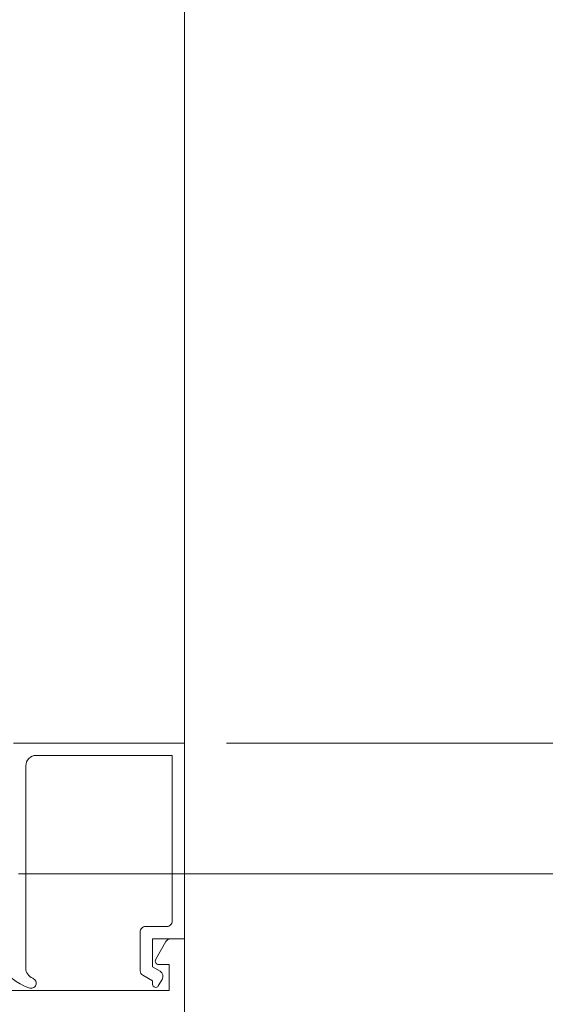
# Model space of a CAD drawing. Extents: x -12 to 637, y -53 to -42.
# Drawn here: x 151 to 151, y -51 to -50 of the extents above; entities that cross this region are included whole.
import ezdxf

# ---------------------------------------------------------------- set-up
doc = ezdxf.new("R2010")
doc.units = 0
doc.header["$LTSCALE"] = 0.375
doc.header["$MEASUREMENT"] = 0
doc.layers.get('0').update_dxf_attribs({"linetype": 'CONTINUOUS', "lineweight": 0})
doc.layers.get('DEFPOINTS').update_dxf_attribs({"linetype": 'CONTINUOUS', "lineweight": 5})
doc.styles.add('T_ISO_0.5', font='arial.ttf', dxfattribs={"height": 0.06})
doc.dimstyles.new('catalogue ISO-0.25', dxfattribs={"dimscale": 0.5, "dimtxt": 0.06, "dimasz": 0.08, "dimexe": 0.08, "dimexo": 0.08, "dimgap": 0.05, "dimtad": 1, "dimdec": 1, "dimlfac": 101.6, "dimzin": 9, "dimdsep": 46, "dimtxsty": 'T_ISO_0.5', "dimblk": 'ARCHTICK', "dimcen": 0.5, "dimdle": 0.08, "dimclrd": 30, "dimclre": 165, "dimclrt": 7, "dimadec": 0, "dimazin": 0, "dimtfac": 1, "dimtdec": 1, "dimtmove": 0, "dimatfit": 3, "dimfxl": 0.15, "dimfrac": 2, "dimlwd": 9, "dimlwe": 9, "dimarcsym": 0})

# ---------------------------------------------------------------- blocks, each defined once
blk = doc.blocks.new('_ArchTick')
at = {"color": 0, "const_width": 0.15}
blk.add_lwpolyline([(-0.5, -0.5), (0.5, 0.5)], dxfattribs=at)
blk = doc.blocks.new('*D264')
at = {"color": 30, "lineweight": 9, "ltscale": 0.15, "transparency": 16777216}
for p, q in [((152.10916, -50.25105), (152.10916, -49.87279)), ((152.10916, -50.41605), (152.10916, -50.25105))]:
    blk.add_line(p, q, dxfattribs=at)
at = {"color": 165, "lineweight": 9, "ltscale": 0.15, "transparency": 16777216}
for p, q in [((151.12956, -50.25105), (152.14916, -50.25105)), ((150.93098, -50.37605), (152.14916, -50.37605))]:
    blk.add_line(p, q, dxfattribs=at)
at = {"layer": 'DEFPOINTS', "color": 0, "ltscale": 0.15, "transparency": 16777216}
for p in [(151.08956, -50.25105), (152.10916, -50.25105), (150.89098, -50.37605)]:
    blk.add_point(p, dxfattribs=at)
at = {"color": 30, "lineweight": 9, "ltscale": 0.15, "transparency": 16777216, "xscale": 0.04, "yscale": 0.04, "zscale": 0.04}
for p, rotation in [((152.10916, -50.25105), 90), ((152.10916, -50.37605), 270)]:
    blk.add_blockref('_ArchTick', p, dxfattribs=dict(at, rotation=rotation))
at = {"color": 7, "ltscale": 0.15, "transparency": 16777216, "char_height": 0.06, "attachment_point": 5, "rotation": 90, "style": 'T_ISO_0.5'}
for s, insert in [('12.7mm', (152.05404, -50.04192)), ("\\f\\X [;\\fArial;1/2''\\f]", (152.16519, -50.04192))]:
    blk.add_mtext(s, dxfattribs=dict(at, insert=insert))
blk = doc.blocks.new('*D265')
at = {"color": 30, "lineweight": 9, "ltscale": 0.15, "transparency": 16777216}
blk.add_line((152.33836, -50.41605), (152.33836, -48.59386), dxfattribs=at)
at = {"color": 165, "lineweight": 9, "ltscale": 0.15, "transparency": 16777216}
for p, q in [((151.79809, -48.63386), (152.37836, -48.63386)), ((150.93098, -50.37605), (152.37836, -50.37605))]:
    blk.add_line(p, q, dxfattribs=at)
at = {"layer": 'DEFPOINTS', "color": 0, "ltscale": 0.15, "transparency": 16777216}
for p in [(151.75809, -48.63386), (152.33836, -48.63386), (150.89098, -50.37605)]:
    blk.add_point(p, dxfattribs=at)
at = {"color": 30, "lineweight": 9, "ltscale": 0.15, "transparency": 16777216, "xscale": 0.04, "yscale": 0.04, "zscale": 0.04}
for p, rotation in [((152.33836, -48.63386), 90), ((152.33836, -50.37605), 270)]:
    blk.add_blockref('_ArchTick', p, dxfattribs=dict(at, rotation=rotation))
at = {"color": 7, "ltscale": 0.15, "transparency": 16777216, "char_height": 0.06, "attachment_point": 5, "rotation": 90, "style": 'T_ISO_0.5'}
for s, insert in [("\\f\\X [;\\fArial;6 31/32''\\f]", (152.3944, -49.50495)), ('177mm', (152.28324, -49.50495))]:
    blk.add_mtext(s, dxfattribs=dict(at, insert=insert))

msp = doc.modelspace()

# ---------------------------------------------------------------- linework, layer by layer
at = {"lineweight": 0}
msp.add_line((151.08956, -50.36227), (151.08956, -48.18481), dxfattribs=at)
for p, q in [((151.08956, -50.25105), (150.92616, -50.25105)), ((151.08956, -50.43806), (151.08956, -50.25105)), ((150.94782, -50.26286), (151.07775, -50.26286)), ((151.07775, -50.26286), (151.07775, -50.42132)), ((150.93797, -50.46595), (150.93797, -50.2727)), ((151.04723, -50.43117), (151.04723, -50.46861)), ((151.07282, -50.42625), (151.05216, -50.42625)), ((151.05905, -50.46463), (151.05905, -50.43806)), ((151.05905, -50.43806), (151.08956, -50.43806)), ((151.07183, -50.44052), (151.06203, -50.4575)), ((151.08956, -50.43806), (151.07609, -50.43806)), ((151.06643, -50.46889), (151.05905, -50.46463)), ((151.06501, -50.46266), (151.07479, -50.46266)), ((151.07479, -50.46266), (151.07479, -50.48727)), ((151.04969, -50.47287), (151.05905, -50.47806)), ((151.05905, -50.47806), (151.05905, -50.48164)), ((151.06453, -50.483), (151.06805, -50.47689)), ((150.90944, -50.48727), (151.07479, -50.48727))]:
    msp.add_line(p, q)
msp.add_lwpolyline([(151.08956, -50.43806), (151.08956, -50.97152, -0.414214)], format="xyb", dxfattribs=at)
for centre, radius, start, end in [((150.94782, -50.2727), 0.00984, 89.99996, 180.00004), ((151.07282, -50.42132), 0.00492, 269.99996, 0.00004), ((151.05216, -50.43117), 0.00492, 89.99996, 180.00004), ((151.07609, -50.44298), 0.00492, 90.00064, 150.00081), ((151.06501, -50.45922), 0.00344, 149.99955, 269.99899), ((150.96119, -50.42943), 0.05905, 214.25409, 249.93086), ((150.9483, -50.46613), 0.01032, 179.00937, 248.36011), ((151.05216, -50.46861), 0.00492, 180.00064, 240.00081), ((151.0631, -50.47373), 0.00587, 327.52202, 55.44768), ((150.94289, -50.48038), 0.00492, 338.76518, 71.08913), ((150.94289, -50.48038), 0.00492, 246.41473, 338.75168), ((151.06201, -50.48143), 0.00297, 184.07153, 327.96251)]:
    msp.add_arc(centre, radius, start, end)

# ---------------------------------------------------------------- dimensions: what is measured, and where the dimension line sits
at = {"ltscale": 0.15}
for base, p2, picture, middle in [((152.33836, -48.63386), (151.75809, -48.63386), '*D265', (152.33836, -49.50495)), ((152.10916, -50.25105), (151.08956, -50.25105), '*D264', (152.10916, -50.04192))]:
    dim = msp.add_linear_dim(base=base, p1=(150.89098, -50.37605), p2=p2, angle=90, dimstyle='catalogue ISO-0.25', override={"dimpost": 'mm\\X\\f\\X'}, dxfattribs=at)
    dim.commit()
    dim.dimension.update_dxf_attribs({"geometry": picture, "text_midpoint": middle})

doc.saveas('drawing.dxf')
